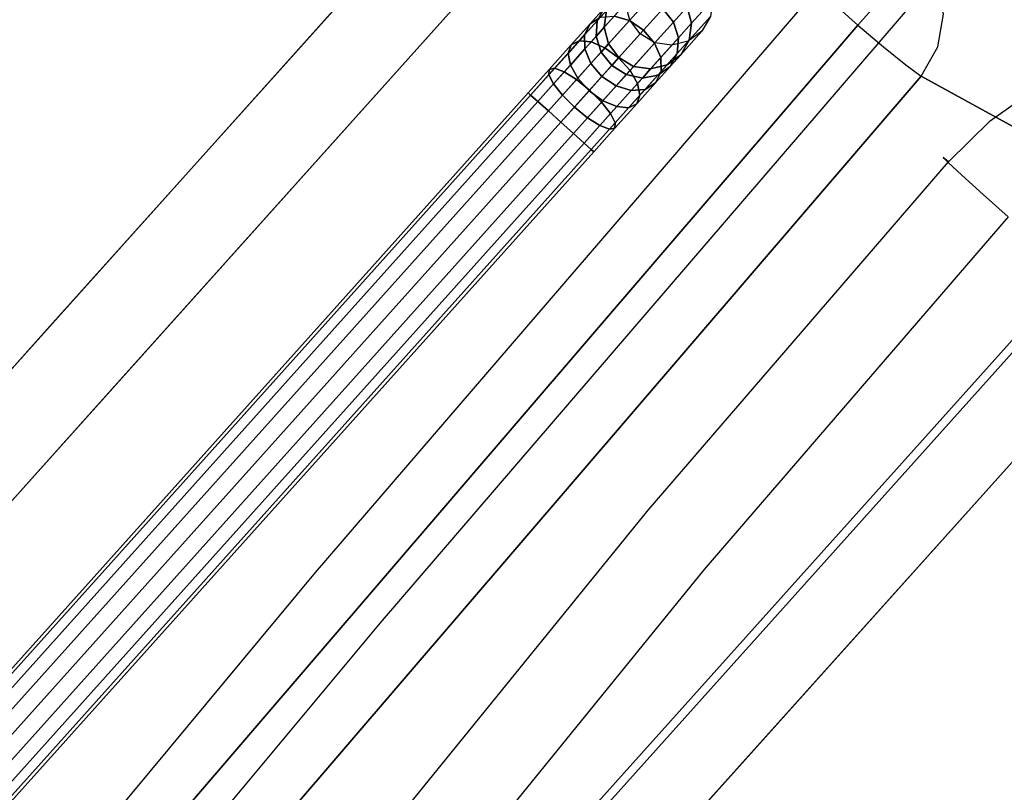
# Model space of a CAD drawing. Extents: x 9 to 292, y -22 to 420.
# Drawn here: x 44 to 55, y 101 to 110 of the extents above; entities that cross this region are included whole.
import ezdxf

# ---------------------------------------------------------------- set-up
doc = ezdxf.new("R2010")
doc.units = 0
doc.header["$LTSCALE"] = 30
doc.header["$MEASUREMENT"] = 0
for name, color, linetype in [('1', 4, 'CONTINUOUS'), ('AFUCH-3-ARFB', 5, 'CONTINUOUS'), ('AFUCH-3-FMPT', 4, 'CONTINUOUS'), ('AFUCH-3-STFB', 5, 'CONTINUOUS')]:
    doc.layers.add(name, color=color, linetype=linetype)

# ---------------------------------------------------------------- blocks, each defined once
blk = doc.blocks.new('AGIMYHL')
at = {"layer": 'AFUCH-3-ARFB'}
for points, invisible_edges in [([(35, -4.063, 5.129), (35, -30.534, 3.733), (31.134, -15.935, 4.513)], 10), ([(35, -30.534, 3.733), (35, -4.063, 5.129), (35.383, -30.537, 3.809)], 2), ([(35.383, -4.066, 5.205), (35.383, -30.537, 3.809), (35, -4.063, 5.129)], 3), ([(35.707, -4.077, 5.422), (35.707, -30.548, 4.025), (35.383, -4.066, 5.205)], 3), ([(35.707, -30.548, 4.025), (35.383, -30.537, 3.809), (35.383, -4.066, 5.205)], 10), ([(35.707, -30.548, 4.025), (35.707, -4.077, 5.422), (35.924, -30.565, 4.349)], 3), ([(35.924, -4.094, 5.746), (35.924, -30.565, 4.349), (35.707, -4.077, 5.422)], 3), ([(36, -4.113, 6.128), (36, -30.584, 4.731), (35.924, -4.094, 5.746)], 2), ([(36, -30.584, 4.731), (35.924, -30.565, 4.349), (35.924, -4.094, 5.746)], 10), ([(36, -30.584, 4.731), (36, -4.113, 6.128), (36, -12.526, 18.722)], 10), ([(35.383, -25.763, 20.721), (35.383, -11.301, 19.524), (35, -21.804, 20.546)], 15), ([(35, -12.425, 19.717), (35, -21.804, 20.546), (35.383, -11.301, 19.524)], 15), ([(35.707, -11.323, 19.308), (35.383, -11.301, 19.524), (35.707, -25.775, 20.505)], 15), ([(35.383, -25.763, 20.721), (35.707, -25.775, 20.505), (35.383, -11.301, 19.524)], 15), ([(35.707, -11.323, 19.308), (35.707, -25.775, 20.505), (35.924, -25.792, 20.181)], 15), ([(35.707, -11.323, 19.308), (35.924, -25.792, 20.181), (35.924, -11.357, 18.986)], 15), ([(36, -12.526, 18.722), (35.924, -11.357, 18.986), (36, -21.87, 19.549)], 15), ([(35.924, -25.792, 20.181), (36, -21.87, 19.549), (35.924, -11.357, 18.986)], 15), ([(31.545, -12.425, 19.717), (31.349, -16.273, 20.018), (31.889, -21.804, 20.546)], 15), ([(31.889, -21.804, 20.546), (35, -12.425, 19.717), (31.545, -12.425, 19.717)], 3), ([(35, -21.804, 20.546), (35, -12.425, 19.717), (31.889, -21.804, 20.546)], 10), ([(27.672, -13.915, 12.006), (30.965, -21.87, 19.932), (30.622, -12.526, 19.105)], 9), ([(30.622, -12.526, 19.105), (30.965, -21.87, 19.932), (30.886, -16.321, 19.67)], 15), ([(36, -30.584, 4.731), (36, -12.526, 18.722), (36, -21.87, 19.549)], 9), ([(27.672, -13.915, 12.006), (27.596, -14.437, 11.622), (27.604, -31.246, 11.753)], 10), ([(27.672, -31.246, 12.006), (27.672, -13.915, 12.006), (27.604, -31.246, 11.753)], 2), ([(27.672, -13.915, 12.006), (27.672, -31.246, 12.006), (30.965, -21.87, 19.932)], 10), ([(27.672, -14.88, 11.239), (27.604, -31.246, 11.491), (27.596, -14.437, 11.622)], 3), ([(27.604, -31.246, 11.753), (27.596, -14.437, 11.622), (27.604, -31.246, 11.491)], 3), ([(27.672, -31.246, 11.239), (27.604, -31.246, 11.491), (27.672, -14.88, 11.239)], 2), ([(27.672, -14.88, 11.239), (27.817, -15.163, 10.89), (27.672, -31.246, 11.239)], 2), ([(27.817, -15.163, 10.89), (27.988, -15.359, 10.48), (27.672, -31.246, 11.239)], 10), ([(27.988, -15.359, 10.48), (29.918, -16.683, 5.832), (27.672, -31.246, 11.239)], 10), ([(31.134, -15.935, 4.513), (31.459, -30.534, 3.733), (30.85, -16.227, 4.541)], 2), ([(35, -30.534, 3.733), (31.459, -30.534, 3.733), (31.134, -15.935, 4.513)], 8), ([(30.85, -16.227, 4.541), (31.076, -30.546, 3.808), (30.591, -16.498, 4.653)], 3), ([(31.459, -30.534, 3.733), (31.076, -30.546, 3.808), (30.85, -16.227, 4.541)], 10), ([(31.046, -16.3, 19.842), (30.886, -16.321, 19.67), (31.29, -23.754, 20.43)], 15), ([(31.046, -16.3, 19.842), (31.593, -23.736, 20.607), (31.349, -16.273, 20.018)], 15), ([(31.046, -16.3, 19.842), (31.29, -23.754, 20.43), (31.593, -23.736, 20.607)], 15), ([(31.593, -23.736, 20.607), (31.889, -21.804, 20.546), (31.349, -16.273, 20.018)], 15), ([(31.131, -23.768, 20.258), (31.29, -23.754, 20.43), (30.886, -16.321, 19.67)], 15), ([(31.131, -23.768, 20.258), (30.886, -16.321, 19.67), (30.965, -21.87, 19.932)], 15), ([(30.535, -30.584, 4.348), (30.23, -16.639, 5.082), (30.378, -16.476, 4.838)], 8), ([(30.535, -30.584, 4.348), (30.378, -16.476, 4.838), (30.752, -30.563, 4.024)], 3), ([(30.378, -16.476, 4.838), (30.591, -16.498, 4.653), (30.752, -30.563, 4.024)], 10), ([(30.752, -30.563, 4.024), (30.591, -16.498, 4.653), (31.076, -30.546, 3.808)], 3), ([(30.129, -16.719, 5.325), (30.23, -16.639, 5.082), (30.535, -30.584, 4.348)], 8), ([(27.672, -31.246, 11.239), (29.918, -16.683, 5.832), (30.535, -30.584, 4.348)], 3), ([(29.918, -16.683, 5.832), (30.023, -16.734, 5.581), (30.535, -30.584, 4.348)], 10), ([(30.023, -16.734, 5.581), (30.129, -16.719, 5.325), (30.535, -30.584, 4.348)], 10), ([(30.942, -32.001, 19.877), (30.965, -21.87, 19.932), (27.672, -31.246, 12.006)], 3), ([(31.17, -31.487, 20.424), (30.965, -21.87, 19.932), (30.942, -32.001, 19.877)], 10), ([(31.17, -31.487, 20.424), (31.131, -23.768, 20.258), (30.965, -21.87, 19.932)], 15), ([(32.093, -31.454, 21.04), (31.889, -21.804, 20.546), (31.593, -23.736, 20.607)], 15), ([(32.093, -31.454, 21.04), (35, -21.804, 20.546), (31.889, -21.804, 20.546)], 3), ([(32.093, -31.454, 21.04), (35, -31.454, 21.04), (35, -21.804, 20.546)], 8), ([(35, -31.454, 21.04), (35.383, -25.763, 20.721), (35, -21.804, 20.546)], 15), ([(36, -31.487, 20.041), (36, -21.87, 19.549), (35.924, -25.792, 20.181)], 15), ([(36, -30.584, 4.731), (36, -21.87, 19.549), (36, -32.001, 19.493)], 3), ([(36, -21.87, 19.549), (36, -31.487, 20.041), (36, -32.001, 19.493)], 10), ([(31.131, -23.768, 20.258), (31.386, -31.474, 20.748), (31.29, -23.754, 20.43)], 15), ([(31.17, -31.487, 20.424), (31.386, -31.474, 20.748), (31.131, -23.768, 20.258)], 14), ([(31.711, -31.462, 20.964), (31.593, -23.736, 20.607), (31.29, -23.754, 20.43)], 15), ([(31.711, -31.462, 20.964), (31.29, -23.754, 20.43), (31.386, -31.474, 20.748)], 7), ([(32.093, -31.454, 21.04), (31.593, -23.736, 20.607), (31.711, -31.462, 20.964)], 7), ([(35, -31.454, 21.04), (35.383, -31.457, 20.964), (35.383, -25.763, 20.721)], 15), ([(35.383, -31.457, 20.964), (35.707, -31.464, 20.747), (35.383, -25.763, 20.721)], 15), ([(35.383, -25.763, 20.721), (35.707, -31.464, 20.747), (35.707, -25.775, 20.505)], 15), ([(35.924, -31.475, 20.423), (35.924, -25.792, 20.181), (35.707, -25.775, 20.505)], 15), ([(35.924, -31.475, 20.423), (35.707, -25.775, 20.505), (35.707, -31.464, 20.747)], 15), ([(36, -31.487, 20.041), (35.924, -25.792, 20.181), (35.924, -31.475, 20.423)], 15), ([(30.535, -30.584, 4.348), (30.615, -30.957, 4.345), (27.672, -31.246, 11.239)], 2), ([(30.535, -30.584, 4.348), (30.752, -30.563, 4.024), (30.664, -30.655, 4.128)], 15), ([(30.615, -30.957, 4.345), (30.535, -30.584, 4.348), (30.664, -30.655, 4.128)], 15), ([(30.932, -30.688, 3.888), (30.664, -30.655, 4.128), (30.752, -30.563, 4.024)], 15), ([(31.076, -30.546, 3.808), (30.932, -30.688, 3.888), (30.752, -30.563, 4.024)], 15), ([(30.932, -30.688, 3.888), (31.076, -30.546, 3.808), (31.264, -30.655, 3.753)], 15), ([(31.076, -30.546, 3.808), (31.459, -30.534, 3.733), (31.264, -30.655, 3.753)], 15), ([(31.459, -30.909, 3.785), (31.264, -30.655, 3.753), (31.459, -30.534, 3.733)], 15), ([(35, -30.534, 3.733), (35, -30.909, 3.785), (31.459, -30.534, 3.733)], 2), ([(35, -30.909, 3.785), (31.459, -30.909, 3.785), (31.459, -30.534, 3.733)], 9), ([(30.615, -30.957, 4.345), (30.664, -30.655, 4.128), (30.704, -31.025, 4.245)], 15), ([(30.932, -30.688, 3.888), (30.993, -31.061, 3.986), (30.664, -30.655, 4.128)], 15), ([(30.993, -31.061, 3.986), (30.704, -31.025, 4.245), (30.664, -30.655, 4.128)], 15), ([(30.932, -30.688, 3.888), (31.264, -30.655, 3.753), (31.351, -31.025, 3.84)], 15), ([(30.932, -30.688, 3.888), (31.351, -31.025, 3.84), (30.993, -31.061, 3.986)], 15), ([(31.459, -30.909, 3.785), (31.351, -31.025, 3.84), (31.264, -30.655, 3.753)], 15), ([(30.615, -30.957, 4.345), (27.752, -31.619, 11.236), (27.672, -31.246, 11.239)], 11), ([(27.954, -31.937, 11.29), (27.752, -31.619, 11.236), (30.615, -30.957, 4.345)], 11), ([(30.817, -31.276, 4.398), (27.954, -31.937, 11.29), (30.615, -30.957, 4.345)], 3), ([(30.615, -30.957, 4.345), (30.704, -31.025, 4.245), (30.817, -31.276, 4.398)], 15), ([(30.993, -31.061, 3.986), (30.817, -31.276, 4.398), (30.704, -31.025, 4.245)], 15), ([(30.942, -32.001, 19.877), (27.672, -31.246, 12.006), (27.709, -31.561, 11.961)], 14), ([(27.954, -31.937, 11.29), (30.817, -31.276, 4.398), (28.25, -32.155, 11.391)], 15), ([(30.817, -31.276, 4.398), (31.113, -31.494, 4.5), (28.25, -32.155, 11.391)], 14), ([(31.113, -31.494, 4.5), (31.459, -31.58, 4.636), (28.25, -32.155, 11.391)], 14), ([(30.942, -32.001, 19.877), (27.709, -31.561, 11.961), (30.979, -32.316, 19.831)], 3), ([(27.709, -31.561, 11.961), (27.836, -31.843, 11.88), (30.979, -32.316, 19.831)], 11), ([(28.596, -32.241, 11.527), (28.25, -32.155, 11.391), (31.459, -31.58, 4.636)], 3), ([(31.459, -31.58, 4.636), (35, -31.58, 4.636), (28.596, -32.241, 11.527)], 2), ([(35, -31.58, 4.636), (35, -32.997, 19.398), (28.596, -32.241, 11.527)], 10), ([(28.042, -32.064, 11.774), (31.106, -32.598, 19.751), (27.836, -31.843, 11.88)], 15), ([(30.979, -32.316, 19.831), (27.836, -31.843, 11.88), (31.106, -32.598, 19.751)], 3), ([(31.106, -32.598, 19.751), (28.042, -32.064, 11.774), (31.312, -32.82, 19.645)], 3), ([(28.042, -32.064, 11.774), (28.304, -32.202, 11.652), (31.312, -32.82, 19.645)], 11), ([(28.596, -32.241, 11.527), (31.574, -32.957, 19.523), (28.304, -32.202, 11.652)], 15), ([(31.312, -32.82, 19.645), (28.304, -32.202, 11.652), (31.574, -32.957, 19.523)], 3), ([(31.866, -32.997, 19.398), (31.574, -32.957, 19.523), (28.596, -32.241, 11.527)], 2), ([(31.866, -32.997, 19.398), (28.596, -32.241, 11.527), (35, -32.997, 19.398)], 2)]:
    blk.add_3dface(points, dxfattribs=dict(at, invisible_edges=invisible_edges))
at = {"layer": 'AFUCH-3-FMPT'}
for points in [[(32.767, -4.197, 0.691), (32.729, -4.197, 0.5), (32.729, -27.465, 0.5), (32.767, -27.465, 0.691)], [(32.729, -4.197, 0.5), (32.767, -4.197, 0.309), (32.767, -27.465, 0.309), (32.729, -27.465, 0.5)], [(32.876, -4.197, 0.854), (32.767, -4.197, 0.691), (32.767, -27.465, 0.691), (32.876, -27.465, 0.854)], [(32.767, -4.197, 0.309), (32.876, -4.197, 0.146), (32.876, -27.465, 0.146), (32.767, -27.465, 0.309)], [(33.038, -4.197, 0.962), (32.876, -4.197, 0.854), (32.876, -27.465, 0.854), (33.038, -27.465, 0.962)], [(32.876, -4.197, 0.146), (33.038, -4.197, 0.038), (33.038, -27.465, 0.038), (32.876, -27.465, 0.146)], [(33.229, -4.197, 1), (33.038, -4.197, 0.962), (33.038, -27.465, 0.962), (33.229, -27.465, 1)], [(33.038, -4.197, 0.038), (33.229, -4.197), (33.229, -27.465), (33.038, -27.465, 0.038)], [(33.421, -4.197, 0.962), (33.229, -4.197, 1), (33.229, -27.465, 1), (33.421, -27.465, 0.962)], [(33.229, -4.197), (33.421, -4.197, 0.038), (33.421, -27.465, 0.038), (33.229, -27.465)], [(33.583, -4.197, 0.854), (33.421, -4.197, 0.962), (33.421, -27.465, 0.962), (33.583, -27.465, 0.854)], [(33.421, -4.197, 0.038), (33.583, -4.197, 0.146), (33.583, -27.465, 0.146), (33.421, -27.465, 0.038)], [(33.691, -4.197, 0.691), (33.583, -4.197, 0.854), (33.583, -27.465, 0.854), (33.691, -27.465, 0.691)], [(33.583, -4.197, 0.146), (33.691, -4.197, 0.309), (33.691, -27.465, 0.309), (33.583, -27.465, 0.146)], [(33.729, -4.197, 0.5), (33.691, -4.197, 0.691), (33.691, -27.465, 0.691), (33.729, -27.465, 0.5)], [(33.691, -4.197, 0.309), (33.729, -4.197, 0.5), (33.729, -27.465, 0.5), (33.691, -27.465, 0.309)], [(32.767, -27.465, 0.691), (32.729, -27.465, 0.5), (32.729, -27.822, 0.552), (32.767, -27.773, 0.737)], [(32.729, -27.465, 0.5), (32.767, -27.465, 0.309), (32.767, -27.872, 0.367), (32.729, -27.822, 0.552)], [(32.876, -27.465, 0.854), (32.767, -27.465, 0.691), (32.767, -27.773, 0.737), (32.876, -27.731, 0.894)], [(32.767, -27.465, 0.309), (32.876, -27.465, 0.146), (32.876, -27.914, 0.211), (32.767, -27.872, 0.367)], [(33.038, -27.465, 0.962), (32.876, -27.465, 0.854), (32.876, -27.731, 0.894), (33.038, -27.703, 0.998)], [(32.876, -27.465, 0.146), (33.038, -27.465, 0.038), (33.038, -27.942, 0.106), (32.876, -27.914, 0.211)], [(33.229, -27.465, 1), (33.038, -27.465, 0.962), (33.038, -27.703, 0.998), (33.229, -27.693, 1.035)], [(33.038, -27.465, 0.038), (33.229, -27.465), (33.229, -27.952, 0.069), (33.038, -27.942, 0.106)], [(33.229, -27.465), (33.421, -27.465, 0.038), (33.421, -27.942, 0.106), (33.229, -27.952, 0.069)], [(33.421, -27.465, 0.962), (33.229, -27.465, 1), (33.229, -27.693, 1.035), (33.421, -27.703, 0.998)], [(33.421, -27.465, 0.038), (33.583, -27.465, 0.146), (33.583, -27.914, 0.211), (33.421, -27.942, 0.106)], [(33.583, -27.465, 0.854), (33.421, -27.465, 0.962), (33.421, -27.703, 0.998), (33.583, -27.731, 0.894)], [(33.583, -27.465, 0.146), (33.691, -27.465, 0.309), (33.691, -27.872, 0.367), (33.583, -27.914, 0.211)], [(33.691, -27.465, 0.691), (33.583, -27.465, 0.854), (33.583, -27.731, 0.894), (33.691, -27.773, 0.737)], [(33.691, -27.465, 0.309), (33.729, -27.465, 0.5), (33.729, -27.822, 0.552), (33.691, -27.872, 0.367)], [(33.729, -27.465, 0.5), (33.691, -27.465, 0.691), (33.691, -27.773, 0.737), (33.729, -27.822, 0.552)], [(33.038, -27.703, 0.998), (32.876, -27.731, 0.894), (32.876, -28.019, 1.013), (33.038, -27.964, 1.107)], [(33.229, -27.693, 1.035), (33.038, -27.703, 0.998), (33.038, -27.964, 1.107), (33.229, -27.945, 1.14)], [(33.421, -27.703, 0.998), (33.229, -27.693, 1.035), (33.229, -27.945, 1.14), (33.421, -27.964, 1.107)], [(33.583, -27.731, 0.894), (33.421, -27.703, 0.998), (33.421, -27.964, 1.107), (33.583, -28.019, 1.013)], [(32.767, -27.773, 0.737), (32.729, -27.822, 0.552), (32.729, -28.195, 0.707), (32.767, -28.1, 0.872)], [(32.876, -27.731, 0.894), (32.767, -27.773, 0.737), (32.767, -28.1, 0.872), (32.876, -28.019, 1.013)], [(33.691, -27.773, 0.737), (33.583, -27.731, 0.894), (33.583, -28.019, 1.013), (33.691, -28.1, 0.872)], [(33.729, -27.822, 0.552), (33.691, -27.773, 0.737), (33.691, -28.1, 0.872), (33.729, -28.195, 0.707)], [(32.729, -27.822, 0.552), (32.767, -27.872, 0.367), (32.767, -28.291, 0.541), (32.729, -28.195, 0.707)], [(32.767, -27.872, 0.367), (32.876, -27.914, 0.211), (32.876, -28.372, 0.4), (32.767, -28.291, 0.541)], [(32.876, -27.914, 0.211), (33.038, -27.942, 0.106), (33.038, -28.426, 0.307), (32.876, -28.372, 0.4)], [(33.421, -27.942, 0.106), (33.583, -27.914, 0.211), (33.583, -28.372, 0.4), (33.421, -28.426, 0.307)], [(33.583, -27.914, 0.211), (33.691, -27.872, 0.367), (33.691, -28.291, 0.541), (33.583, -28.372, 0.4)], [(33.691, -27.872, 0.367), (33.729, -27.822, 0.552), (33.729, -28.195, 0.707), (33.691, -28.291, 0.541)], [(32.876, -28.019, 1.013), (32.767, -28.1, 0.872), (32.767, -28.38, 1.088), (32.876, -28.266, 1.203)], [(33.038, -27.964, 1.107), (32.876, -28.019, 1.013), (32.876, -28.266, 1.203), (33.038, -28.189, 1.279)], [(33.038, -27.942, 0.106), (33.229, -27.952, 0.069), (33.229, -28.445, 0.274), (33.038, -28.426, 0.307)], [(33.229, -27.945, 1.14), (33.038, -27.964, 1.107), (33.038, -28.189, 1.279), (33.229, -28.162, 1.306)], [(33.229, -27.952, 0.069), (33.421, -27.942, 0.106), (33.421, -28.426, 0.307), (33.229, -28.445, 0.274)], [(33.421, -27.964, 1.107), (33.229, -27.945, 1.14), (33.229, -28.162, 1.306), (33.421, -28.189, 1.279)], [(33.583, -28.019, 1.013), (33.421, -27.964, 1.107), (33.421, -28.189, 1.279), (33.583, -28.266, 1.203)], [(33.691, -28.1, 0.872), (33.583, -28.019, 1.013), (33.583, -28.266, 1.203), (33.691, -28.38, 1.088)], [(32.767, -28.1, 0.872), (32.729, -28.195, 0.707), (32.729, -28.516, 0.953), (32.767, -28.38, 1.088)], [(33.729, -28.195, 0.707), (33.691, -28.1, 0.872), (33.691, -28.38, 1.088), (33.729, -28.516, 0.953)], [(32.729, -28.195, 0.707), (32.767, -28.291, 0.541), (32.767, -28.651, 0.817), (32.729, -28.516, 0.953)], [(33.038, -28.189, 1.279), (32.876, -28.266, 1.203), (32.876, -28.455, 1.45), (33.038, -28.362, 1.504)], [(33.229, -28.162, 1.306), (33.038, -28.189, 1.279), (33.038, -28.362, 1.504), (33.229, -28.329, 1.523)], [(33.421, -28.189, 1.279), (33.229, -28.162, 1.306), (33.229, -28.329, 1.523), (33.421, -28.362, 1.504)], [(33.583, -28.266, 1.203), (33.421, -28.189, 1.279), (33.421, -28.362, 1.504), (33.583, -28.455, 1.45)], [(33.691, -28.291, 0.541), (33.729, -28.195, 0.707), (33.729, -28.516, 0.953), (33.691, -28.651, 0.817)], [(32.876, -28.266, 1.203), (32.767, -28.38, 1.088), (32.767, -28.596, 1.369), (32.876, -28.455, 1.45)], [(32.767, -28.291, 0.541), (32.876, -28.372, 0.4), (32.876, -28.766, 0.703), (32.767, -28.651, 0.817)], [(33.038, -28.362, 1.504), (32.876, -28.455, 1.45), (32.876, -28.594, 1.822), (33.038, -28.487, 1.841)], [(32.876, -28.372, 0.4), (33.038, -28.426, 0.307), (33.038, -28.842, 0.626), (32.876, -28.766, 0.703)], [(33.229, -28.329, 1.523), (33.038, -28.362, 1.504), (33.038, -28.487, 1.841), (33.229, -28.45, 1.848)], [(33.421, -28.362, 1.504), (33.229, -28.329, 1.523), (33.229, -28.45, 1.848), (33.421, -28.487, 1.841)], [(33.583, -28.455, 1.45), (33.421, -28.362, 1.504), (33.421, -28.487, 1.841), (33.583, -28.594, 1.822)], [(33.421, -28.426, 0.307), (33.583, -28.372, 0.4), (33.583, -28.766, 0.703), (33.421, -28.842, 0.626)], [(33.691, -28.38, 1.088), (33.583, -28.266, 1.203), (33.583, -28.455, 1.45), (33.691, -28.596, 1.369)], [(33.583, -28.372, 0.4), (33.691, -28.291, 0.541), (33.691, -28.651, 0.817), (33.583, -28.766, 0.703)], [(32.767, -28.38, 1.088), (32.729, -28.516, 0.953), (32.729, -28.762, 1.273), (32.767, -28.596, 1.369)], [(32.876, -28.455, 1.45), (32.767, -28.596, 1.369), (32.767, -28.754, 1.794), (32.876, -28.594, 1.822)], [(33.038, -28.426, 0.307), (33.229, -28.445, 0.274), (33.229, -28.869, 0.599), (33.038, -28.842, 0.626)], [(33.229, -28.45, 1.848), (33.038, -28.487, 1.841), (33.038, -28.847, 3.881), (33.229, -28.81, 3.887)], [(33.229, -28.445, 0.274), (33.421, -28.426, 0.307), (33.421, -28.842, 0.626), (33.229, -28.869, 0.599)], [(33.421, -28.487, 1.841), (33.229, -28.45, 1.848), (33.229, -28.81, 3.887), (33.421, -28.847, 3.881)], [(33.691, -28.596, 1.369), (33.583, -28.455, 1.45), (33.583, -28.594, 1.822), (33.691, -28.754, 1.794)], [(33.729, -28.516, 0.953), (33.691, -28.38, 1.088), (33.691, -28.596, 1.369), (33.729, -28.762, 1.273)], [(32.729, -28.516, 0.953), (32.767, -28.651, 0.817), (32.767, -28.927, 1.177), (32.729, -28.762, 1.273)], [(32.767, -28.596, 1.369), (32.729, -28.762, 1.273), (32.729, -28.942, 1.761), (32.767, -28.754, 1.794)], [(32.876, -28.594, 1.822), (32.767, -28.754, 1.794), (32.767, -29.114, 3.834), (32.876, -28.954, 3.862)], [(33.038, -28.487, 1.841), (32.876, -28.594, 1.822), (32.876, -28.954, 3.862), (33.038, -28.847, 3.881)], [(33.583, -28.594, 1.822), (33.421, -28.487, 1.841), (33.421, -28.847, 3.881), (33.583, -28.954, 3.862)], [(33.691, -28.754, 1.794), (33.583, -28.594, 1.822), (33.583, -28.954, 3.862), (33.691, -29.114, 3.834)], [(33.691, -28.651, 0.817), (33.729, -28.516, 0.953), (33.729, -28.762, 1.273), (33.691, -28.927, 1.177)], [(33.729, -28.762, 1.273), (33.691, -28.596, 1.369), (33.691, -28.754, 1.794), (33.729, -28.942, 1.761)], [(32.767, -28.651, 0.817), (32.876, -28.766, 0.703), (32.876, -29.068, 1.096), (32.767, -28.927, 1.177)], [(32.767, -28.754, 1.794), (32.729, -28.942, 1.761), (32.729, -29.302, 3.8), (32.767, -29.114, 3.834)], [(32.729, -28.762, 1.273), (32.767, -28.927, 1.177), (32.767, -29.131, 1.728), (32.729, -28.942, 1.761)], [(32.876, -28.766, 0.703), (33.038, -28.842, 0.626), (33.038, -29.162, 1.042), (32.876, -29.068, 1.096)], [(33.421, -28.842, 0.626), (33.583, -28.766, 0.703), (33.583, -29.068, 1.096), (33.421, -29.162, 1.042)], [(32.767, -28.927, 1.177), (32.876, -29.068, 1.096), (32.876, -29.291, 1.7), (32.767, -29.131, 1.728)], [(33.038, -28.842, 0.626), (33.229, -28.869, 0.599), (33.229, -29.195, 1.023), (33.038, -29.162, 1.042)], [(33.229, -28.869, 0.599), (33.421, -28.842, 0.626), (33.421, -29.162, 1.042), (33.229, -29.195, 1.023)], [(32.729, -28.942, 1.761), (32.767, -29.131, 1.728), (32.767, -29.49, 3.767), (32.729, -29.302, 3.8)], [(32.767, -29.131, 1.728), (32.876, -29.291, 1.7), (32.876, -29.65, 3.739), (32.767, -29.49, 3.767)], [(32.876, -29.068, 1.096), (33.038, -29.162, 1.042), (33.038, -29.397, 1.681), (32.876, -29.291, 1.7)], [(33.038, -29.162, 1.042), (33.229, -29.195, 1.023), (33.229, -29.435, 1.674), (33.038, -29.397, 1.681)], [(32.876, -29.291, 1.7), (33.038, -29.397, 1.681), (33.038, -29.757, 3.72), (32.876, -29.65, 3.739)]]:
    blk.add_3dface(points, dxfattribs=at)
at = {"layer": 'AFUCH-3-STFB'}
for points, invisible_edges in [([(28.856, -21.189, 17.558), (28.856, -21.189, 17.558), (28.349, -14.547, 16.323), (28.376, -19.513, 17.395)], 15), ([(28.856, -21.189, 17.558), (28.856, -21.189, 17.558), (28.671, -14.566, 16.107), (28.349, -14.547, 16.323)], 11), ([(28.671, -14.566, 16.107), (28.671, -14.566, 16.107), (29.18, -21.2, 17.341), (28.888, -14.618, 15.788)], 7), ([(28.671, -14.566, 16.107), (28.671, -14.566, 16.107), (28.856, -21.189, 17.558), (29.18, -21.2, 17.341)], 15), ([(29.397, -21.23, 17.019), (29.397, -21.23, 17.019), (28.888, -14.618, 15.788), (29.18, -21.2, 17.341)], 15), ([(28.888, -14.618, 15.788), (28.888, -14.618, 15.788), (29.397, -21.23, 17.019), (28.965, -14.695, 15.416)], 7), ([(29.473, -21.276, 16.639), (29.473, -21.276, 16.639), (29.299, -19.666, 16.023), (28.965, -14.695, 15.416)], 15), ([(29.397, -21.23, 17.019), (29.397, -21.23, 17.019), (29.473, -21.276, 16.639), (28.965, -14.695, 15.416)], 15), ([(12.904, -15.703, 11.723), (12.904, -15.703, 11.723), (26.845, -15.703, 11.723), (26.845, -31.857, 11.723)], 8), ([(27.228, -15.703, 11.799), (27.228, -15.703, 11.799), (27.228, -31.857, 11.799), (26.845, -15.703, 11.723)], 6), ([(27.228, -31.857, 11.799), (27.228, -31.857, 11.799), (26.845, -31.857, 11.723), (26.845, -15.703, 11.723)], 8), ([(27.228, -15.703, 11.799), (27.228, -15.703, 11.799), (27.552, -31.857, 12.015), (27.228, -31.857, 11.799)], 10), ([(27.552, -15.703, 12.015), (27.552, -15.703, 12.015), (27.552, -31.857, 12.015), (27.228, -15.703, 11.799)], 6), ([(27.769, -31.857, 12.339), (27.769, -31.857, 12.339), (27.552, -15.703, 12.015), (27.769, -15.703, 12.339)], 2), ([(27.552, -31.857, 12.015), (27.552, -31.857, 12.015), (27.552, -15.703, 12.015), (27.769, -31.857, 12.339)], 6), ([(29.299, -19.666, 16.023), (29.299, -19.666, 16.023), (27.769, -31.857, 12.339), (27.769, -15.703, 12.339)], 10), ([(11.119, -24.769, 18.018), (11.119, -24.769, 18.018), (28.631, -24.769, 18.018), (28.376, -19.513, 17.395)], 10), ([(28.631, -24.769, 18.018), (28.631, -24.769, 18.018), (28.856, -21.189, 17.558), (28.376, -19.513, 17.395)], 15), ([(27.769, -31.857, 12.339), (27.769, -31.857, 12.339), (29.299, -19.666, 16.023), (29.555, -24.851, 16.638)], 10), ([(29.299, -19.666, 16.023), (29.299, -19.666, 16.023), (29.473, -21.276, 16.639), (29.555, -24.851, 16.638)], 15), ([(29.041, -25.612, 18.007), (29.041, -25.612, 18.007), (28.856, -21.189, 17.558), (28.631, -24.769, 18.018)], 15), ([(28.856, -21.189, 17.558), (28.856, -21.189, 17.558), (29.041, -25.612, 18.007), (29.18, -21.2, 17.341)], 15), ([(29.041, -25.612, 18.007), (29.041, -25.612, 18.007), (29.365, -25.618, 17.79), (29.18, -21.2, 17.341)], 15), ([(29.365, -25.618, 17.79), (29.365, -25.618, 17.79), (29.397, -21.23, 17.019), (29.18, -21.2, 17.341)], 15), ([(29.582, -25.635, 17.466), (29.582, -25.635, 17.466), (29.397, -21.23, 17.019), (29.365, -25.618, 17.79)], 15), ([(29.473, -21.276, 16.639), (29.473, -21.276, 16.639), (29.397, -21.23, 17.019), (29.582, -25.635, 17.466)], 15), ([(29.473, -21.276, 16.639), (29.473, -21.276, 16.639), (29.582, -25.635, 17.466), (29.658, -25.66, 17.084)], 15), ([(29.555, -24.851, 16.638), (29.555, -24.851, 16.638), (29.473, -21.276, 16.639), (29.658, -25.66, 17.084)], 15), ([(11.119, -24.769, 18.018), (11.119, -24.769, 18.018), (28.734, -30.055, 18.27), (28.631, -24.769, 18.018)], 10), ([(28.734, -30.055, 18.27), (28.734, -30.055, 18.27), (29.041, -25.612, 18.007), (28.631, -24.769, 18.018)], 15), ([(27.769, -31.857, 12.339), (27.769, -31.857, 12.339), (29.555, -24.851, 16.638), (28.748, -32.083, 14.695)], 6), ([(29.555, -24.851, 16.638), (29.555, -24.851, 16.638), (29.025, -32.035, 15.362), (28.748, -32.083, 14.695)], 10), ([(29.658, -30.067, 16.886), (29.658, -30.067, 16.886), (29.025, -32.035, 15.362), (29.555, -24.851, 16.638)], 6), ([(29.555, -24.851, 16.638), (29.555, -24.851, 16.638), (29.658, -25.66, 17.084), (29.658, -30.067, 16.886)], 15), ([(29.041, -25.612, 18.007), (29.041, -25.612, 18.007), (28.734, -30.055, 18.27), (29.117, -30.054, 18.193)], 11), ([(29.041, -25.612, 18.007), (29.041, -25.612, 18.007), (29.117, -30.054, 18.193), (29.365, -25.618, 17.79)], 15), ([(29.442, -30.055, 17.976), (29.442, -30.055, 17.976), (29.365, -25.618, 17.79), (29.117, -30.054, 18.193)], 7), ([(29.442, -30.055, 17.976), (29.442, -30.055, 17.976), (29.582, -25.635, 17.466), (29.365, -25.618, 17.79)], 15), ([(29.659, -30.058, 17.652), (29.659, -30.058, 17.652), (29.582, -25.635, 17.466), (29.442, -30.055, 17.976)], 7), ([(29.582, -25.635, 17.466), (29.582, -25.635, 17.466), (29.659, -30.058, 17.652), (29.658, -25.66, 17.084)], 15), ([(29.658, -25.66, 17.084), (29.658, -25.66, 17.084), (29.734, -30.062, 17.269), (29.658, -30.067, 16.886)], 11), ([(29.658, -25.66, 17.084), (29.658, -25.66, 17.084), (29.659, -30.058, 17.652), (29.734, -30.062, 17.269)], 11), ([(29.007, -30.695, 18.165), (29.007, -30.695, 18.165), (29.117, -30.054, 18.193), (28.734, -30.055, 18.27)], 11), ([(29.117, -30.054, 18.193), (29.117, -30.054, 18.193), (29.007, -30.695, 18.165), (29.27, -30.692, 18.038)], 15), ([(29.658, -30.067, 16.886), (29.658, -30.067, 16.886), (29.28, -31.769, 15.975), (29.025, -32.035, 15.362)], 10), ([(29.117, -30.054, 18.193), (29.117, -30.054, 18.193), (29.27, -30.692, 18.038), (29.442, -30.055, 17.976)], 7), ([(29.487, -30.671, 17.843), (29.487, -30.671, 17.843), (29.442, -30.055, 17.976), (29.27, -30.692, 18.038)], 15), ([(29.28, -31.769, 15.975), (29.28, -31.769, 15.975), (29.658, -30.067, 16.886), (29.484, -31.317, 16.467)], 6), ([(29.487, -30.671, 17.843), (29.487, -30.671, 17.843), (29.659, -30.058, 17.652), (29.442, -30.055, 17.976)], 11), ([(29.484, -31.317, 16.467), (29.484, -31.317, 16.467), (29.658, -30.067, 16.886), (29.615, -30.728, 16.783)], 2), ([(29.659, -30.058, 17.652), (29.659, -30.058, 17.652), (29.487, -30.671, 17.843), (29.638, -30.634, 17.595)], 15), ([(29.715, -30.565, 17.22), (29.715, -30.565, 17.22), (29.615, -30.728, 16.783), (29.658, -30.067, 16.886)], 15), ([(29.659, -30.058, 17.652), (29.659, -30.058, 17.652), (29.638, -30.634, 17.595), (29.734, -30.062, 17.269)], 7), ([(29.715, -30.565, 17.22), (29.715, -30.565, 17.22), (29.734, -30.062, 17.269), (29.638, -30.634, 17.595)], 15), ([(29.715, -30.565, 17.22), (29.715, -30.565, 17.22), (29.658, -30.067, 16.886), (29.734, -30.062, 17.269)], 11), ([(29.571, -31.18, 17.415), (29.571, -31.18, 17.415), (29.715, -30.565, 17.22), (29.638, -30.634, 17.595)], 15), ([(29.715, -30.565, 17.22), (29.715, -30.565, 17.22), (29.571, -31.18, 17.415), (29.653, -31.044, 17.066)], 15), ([(29.615, -30.728, 16.783), (29.615, -30.728, 16.783), (29.715, -30.565, 17.22), (29.653, -31.044, 17.066)], 15), ([(29.207, -31.297, 17.839), (29.207, -31.297, 17.839), (29.487, -30.671, 17.843), (29.27, -30.692, 18.038)], 15), ([(29.42, -31.254, 17.65), (29.42, -31.254, 17.65), (29.487, -30.671, 17.843), (29.207, -31.297, 17.839)], 15), ([(29.42, -31.254, 17.65), (29.42, -31.254, 17.65), (29.571, -31.18, 17.415), (29.638, -30.634, 17.595)], 15), ([(29.487, -30.671, 17.843), (29.487, -30.671, 17.843), (29.42, -31.254, 17.65), (29.638, -30.634, 17.595)], 15), ([(29.615, -30.728, 16.783), (29.615, -30.728, 16.783), (29.653, -31.044, 17.066), (29.484, -31.317, 16.467)], 15)]:
    blk.add_3dface(points, dxfattribs=dict(at, invisible_edges=invisible_edges))

msp = doc.modelspace()

# ---------------------------------------------------------------- block references
at = {"layer": '1', "rotation": 138.1006148622045}
msp.add_blockref('AGIMYHL', (56.494, 66.329), dxfattribs=at)

doc.saveas('drawing.dxf')
